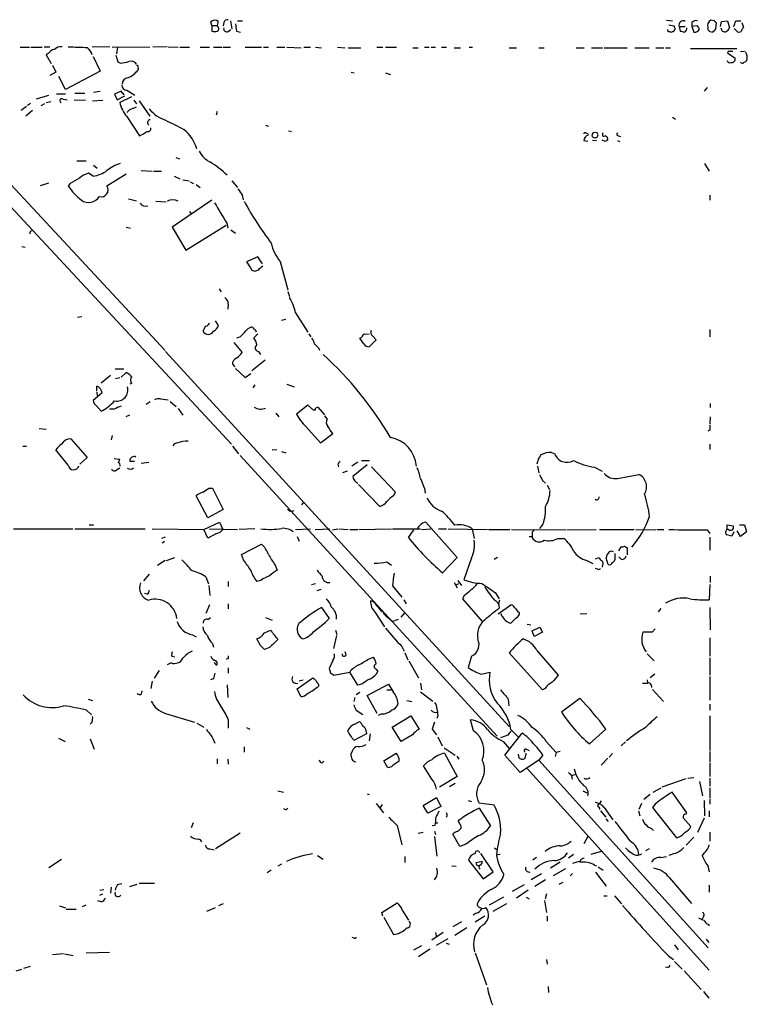
# Model space of a CAD drawing. Extents: x 8 to 1078, y 0 to 891.
# Drawn here: x 772 to 893, y 695 to 859 of the extents above; entities that cross this region are included whole.
import ezdxf

# ---------------------------------------------------------------- set-up
doc = ezdxf.new("R2010")
doc.units = 0
doc.header["$MEASUREMENT"] = 0
doc.layers.add('MAIN', color=5, linetype='CONTINUOUS')

msp = doc.modelspace()

# ---------------------------------------------------------------- linework, layer by layer
at = {"layer": 'MAIN'}
for p, q in [((804.2487, 857.9273), (804.0793, 858.52)), ((804.2487, 857.9273), (804.2487, 856.996)), ((804.2487, 857.9273), (805.0953, 857.9273)), ((805.2647, 858.6047), (805.0953, 857.9273)), ((805.2647, 857.6733), (805.0953, 857.9273)), ((806.196, 858.4353), (806.1113, 857.8427)), ((806.958, 856.9113), (807.3813, 857.25)), ((807.2967, 858.6893), (807.5507, 857.3347)), ((808.482, 858.6893), (809.3287, 858.6893)), ((879.6867, 858.774), (880.7027, 858.6893)), ((880.11, 858.012), (880.9567, 857.8427)), ((881.8033, 857.758), (881.9727, 856.996)), ((881.8033, 857.758), (882.8193, 857.758)), ((883.92, 858.4353), (883.92, 857.758)), ((884.8513, 857.8427), (883.92, 857.758)), ((883.92, 857.758), (884.2587, 856.8267)), ((886.5447, 857.5887), (886.5447, 857.25)), ((887.6453, 858.6893), (887.0527, 858.774)), ((887.8993, 857.3347), (887.984, 858.3507)), ((888.6613, 857.758), (888.8307, 858.6047)), ((888.8307, 858.6047), (889.8467, 858.6893)), ((889.8467, 858.6893), (890.1853, 857.504)), ((891.6247, 856.742), (890.9473, 857.4193)), ((891.2013, 858.6893), (892.048, 858.6893)), ((892.2173, 858.4353), (892.4713, 857.5887)), ((808.3127, 856.996), (808.99, 856.8267)), ((886.8833, 856.9113), (887.3913, 856.8267)), ((891.9633, 856.8267), (891.6247, 856.742)), ((772.414, 854.2867), (773.938, 854.2867)), ((774.192, 854.2867), (776.0547, 854.2867)), ((776.3933, 854.3713), (777.3247, 854.3713)), ((787.3153, 854.3713), (784.352, 854.2867)), ((787.654, 854.3713), (793.9193, 854.2867)), ((788.5853, 854.2867), (788.416, 853.186)), ((796.798, 854.3713), (794.4273, 854.2867)), ((796.9673, 854.3713), (798.6607, 854.2867)), ((798.9147, 854.2867), (800.5233, 854.2867)), ((802.3013, 854.2867), (803.8253, 854.2867)), ((804.5027, 854.2867), (805.8573, 854.2867)), ((806.0267, 854.2867), (807.2967, 854.2867)), ((809.752, 854.2867), (812.4613, 854.2867)), ((812.8, 854.2867), (813.6467, 854.2867)), ((815.0013, 854.2867), (816.356, 854.2867)), ((816.6947, 854.2867), (819.0653, 854.202)), ((819.4887, 854.2867), (820.5893, 854.2867)), ((821.436, 854.2867), (822.452, 854.202)), ((825.0767, 854.2867), (826.3467, 854.202)), ((826.8547, 854.202), (828.9713, 854.202)), ((831.596, 854.2867), (832.612, 854.2867)), ((833.0353, 854.2867), (834.898, 854.2867)), ((837.6073, 854.202), (838.454, 854.202)), ((839.5547, 854.2867), (840.3167, 854.2867)), ((840.6553, 854.2867), (841.3327, 854.2867)), ((842.3487, 854.2867), (843.1953, 854.2867)), ((844.4653, 854.202), (845.4813, 854.202)), ((846.9207, 854.2867), (847.5133, 854.2867)), ((853.6093, 854.202), (854.7947, 854.202)), ((858.52, 854.202), (859.3667, 854.202)), ((864.7007, 854.202), (866.0553, 854.202)), ((867.2407, 854.202), (869.1033, 854.202)), ((869.3573, 854.202), (873.1673, 854.202)), ((874.4373, 854.202), (876.808, 854.202)), ((877.9087, 854.202), (879.2633, 854.202)), ((879.5173, 854.202), (880.364, 854.202)), ((883.666, 854.1173), (891.3707, 854.1173)), ((777.0707, 853.2707), (776.732, 853.0167)), ((776.732, 853.0167), (777.5787, 851.5773)), ((784.5213, 852.7627), (785.7067, 850.3073)), ((788.67, 851.8313), (788.3313, 852.932)), ((889.9313, 853.6093), (889.8467, 853.3553)), ((889.8467, 853.3553), (891.1167, 852.5087)), ((892.6407, 853.6093), (891.9633, 853.5247)), ((748.8767, 851.408), (807.466, 788.3313)), ((752.602, 851.0693), (796.4593, 803.91)), ((777.748, 851.3233), (778.3407, 850.138)), ((789.0087, 851.662), (788.67, 851.8313)), ((791.972, 850.8153), (791.972, 850.5613)), ((778.3407, 850.138), (777.3247, 849.63)), ((779.9493, 847.2593), (778.8487, 849.4607)), ((785.7067, 850.3073), (779.9493, 847.2593)), ((827.3627, 850.138), (827.8707, 850.0533)), ((833.0353, 850.0533), (833.882, 849.7993)), ((886.46, 847.598), (885.952, 847.0053)), ((775.1233, 845.7353), (777.1553, 846.328)), ((778.4253, 846.582), (779.9493, 846.582)), ((781.4733, 846.6667), (783.1667, 846.6667)), ((784.606, 846.836), (785.7067, 847.0053)), ((789.178, 847.0053), (788.0773, 846.4973)), ((788.0773, 846.4973), (788.5007, 845.566)), ((788.5007, 845.566), (789.7707, 846.2433)), ((790.8713, 846.074), (788.924, 845.1427)), ((789.686, 846.4127), (789.178, 847.0053)), ((790.1093, 847.1747), (791.464, 846.328)), ((773.43, 844.4653), (772.5833, 843.788)), ((774.1073, 844.9733), (773.5993, 844.6347)), ((775.8853, 844.6347), (776.478, 844.9733)), ((776.732, 845.1427), (777.494, 845.312)), ((779.526, 845.6507), (780.2033, 845.566)), ((781.3887, 845.566), (783.2513, 845.4813)), ((784.4367, 845.3967), (786.13, 845.4813)), ((791.1253, 844.1267), (791.718, 844.3807)), ((791.2947, 845.4813), (791.718, 844.8887)), ((792.1413, 845.3967), (793.9193, 842.8567)), ((774.446, 843.788), (773.3453, 842.8567)), ((790.1093, 842.772), (792.226, 839.5547)), ((805.0953, 843.6187), (804.926, 843.026)), ((880.7027, 842.6873), (881.2107, 842.3487)), ((813.1387, 841.3327), (813.6467, 841.1633)), ((816.9487, 840.4013), (817.4567, 840.3167)), ((866.3093, 840.0627), (866.648, 839.978)), ((867.41, 839.978), (867.3253, 839.5547)), ((871.728, 839.5547), (872.0667, 839.47)), ((865.9707, 838.7927), (866.648, 838.708)), ((867.41, 838.8773), (868.0873, 838.7927)), ((869.5267, 838.6233), (869.0187, 838.8773)), ((871.5587, 838.7927), (871.982, 838.6233)), ((798.2373, 835.9987), (798.83, 835.7447)), ((781.812, 835.406), (783.336, 835.406)), ((784.606, 834.7287), (785.1987, 834.2207)), ((886.0367, 834.9827), (886.7987, 833.7127)), ((784.5213, 832.866), (783.7593, 833.374)), ((786.8073, 831.2573), (790.0247, 833.2893)), ((792.48, 833.7973), (794.3427, 833.7127)), ((794.512, 833.7127), (795.8667, 833.7127)), ((797.9833, 832.866), (798.9147, 832.4427)), ((775.8007, 831.342), (777.1553, 831.7653)), ((780.7113, 831.6807), (780.3727, 831.2573)), ((799.4227, 832.2733), (800.4387, 832.104)), ((800.608, 831.9347), (801.2007, 831.6807)), ((801.624, 831.5113), (802.3013, 831.0033)), ((807.5507, 832.104), (808.482, 831.0033)), ((809.244, 829.7333), (809.4133, 828.9713)), ((886.8833, 829.7333), (886.8833, 828.8867)), ((790.3633, 829.1407), (791.718, 828.802)), ((794.9353, 828.7173), (796.6287, 828.6327)), ((804.2487, 828.8867), (797.6447, 824.3993)), ((800.5233, 827.024), (800.7773, 826.6007)), ((799.9307, 820.5893), (806.6193, 824.738)), ((806.704, 825.0767), (806.8733, 824.23)), ((790.0247, 824.3993), (790.702, 824.23)), ((797.6447, 824.3993), (799.9307, 820.5893)), ((807.3813, 823.976), (808.1433, 823.3833)), ((772.668, 821.182), (773.2607, 821.0973)), ((811.8687, 819.4887), (810.006, 818.642)), ((812.6307, 818.3033), (811.8687, 819.4887)), ((815.594, 818.7267), (816.864, 813.9853)), ((812.1227, 817.5413), (812.7153, 817.9647)), ((805.434, 814.1547), (805.7727, 813.6467)), ((816.864, 813.7313), (817.118, 812.8847)), ((806.958, 811.6147), (806.8733, 810.768)), ((818.134, 810.1753), (820.166, 806.958)), ((782.6587, 809.498), (781.8967, 809.4133)), ((805.3493, 808.0587), (804.8413, 808.8207)), ((816.5253, 809.0747), (815.7633, 808.9053)), ((803.148, 807.974), (802.7247, 807.1273)), ((810.26, 807.5507), (810.6833, 807.8047)), ((811.8687, 806.704), (811.1913, 806.0267)), ((820.3353, 806.704), (820.674, 806.196)), ((829.6487, 806.6193), (830.326, 806.704)), ((886.8833, 807.3813), (886.8833, 806.196)), ((807.8893, 805.2647), (809.244, 803.5713)), ((828.802, 805.942), (829.1407, 806.1113)), ((829.4793, 805.0107), (828.802, 805.942)), ((831.5113, 805.688), (830.326, 804.5027)), ((830.9187, 806.3653), (831.5113, 805.688)), ((796.544, 803.7407), (853.6093, 741.426)), ((811.9533, 803.7407), (812.292, 803.2327)), ((821.944, 804.3333), (822.1133, 803.9947)), ((807.6353, 801.624), (808.0587, 801.2007)), ((813.054, 802.3013), (810.8527, 800.5233)), ((788.162, 800.862), (789.6013, 800.862)), ((789.178, 799.5073), (790.0247, 800.2693)), ((808.1433, 800.9467), (809.752, 799.4227)), ((809.752, 799.4227), (810.6833, 800.1)), ((787.4, 799.7613), (785.876, 798.4913)), ((788.2467, 799.2533), (788.924, 799.4227)), ((790.956, 798.4913), (790.6173, 798.322)), ((786.0453, 796.8827), (784.5213, 795.6127)), ((785.114, 797.1367), (785.114, 797.9833)), ((785.114, 796.9673), (785.1987, 796.3747)), ((811.3607, 798.2373), (811.022, 797.7293)), ((816.6947, 798.322), (817.88, 797.8987)), ((794.004, 795.3587), (793.3267, 794.9353)), ((795.6973, 795.8667), (796.9673, 795.6973)), ((797.306, 795.4433), (798.322, 794.5967)), ((886.968, 795.1047), (886.968, 794.4273)), ((785.0293, 794.766), (785.876, 793.8347)), ((787.9927, 794.1733), (787.2307, 794.1733)), ((798.6607, 794.258), (799.4227, 793.1573)), ((814.832, 793.496), (815.34, 792.9033)), ((820.166, 794.8507), (818.3033, 793.3267)), ((821.0973, 794.004), (820.166, 794.8507)), ((821.3513, 794.004), (821.0973, 794.004)), ((822.96, 793.242), (821.944, 794.4273)), ((790.5327, 793.1573), (789.94, 792.9033)), ((823.3833, 792.5647), (822.96, 793.0727)), ((886.968, 792.9033), (886.8833, 791.718)), ((775.5467, 790.956), (776.732, 790.8713)), ((819.8273, 791.2947), (822.2827, 788.5853)), ((886.8833, 790.702), (886.5447, 790.5327)), ((780.796, 789.2627), (783.5053, 786.13)), ((787.654, 789.7707), (787.4847, 789.0933)), ((822.2827, 788.5853), (824.3147, 790.1093)), ((772.8373, 787.9927), (773.43, 787.9927)), ((780.3727, 784.86), (778.3407, 787.4)), ((807.6353, 787.9927), (808.6513, 786.7227)), ((814.2393, 787.4), (815.0013, 787.4847)), ((815.7633, 787.146), (816.5253, 786.892)), ((860.6367, 786.9767), (861.1447, 786.7227)), ((886.8833, 788.3313), (886.8833, 787.4847)), ((783.5053, 786.13), (782.32, 785.0293)), ((787.9927, 785.9607), (788.924, 785.876)), ((790.6173, 785.5373), (791.3793, 785.5373)), ((792.48, 785.1987), (793.75, 785.368)), ((808.9053, 786.4687), (851.5773, 739.8173)), ((828.4633, 785.368), (827.4473, 784.6907)), ((829.056, 785.622), (830.4107, 785.622)), ((788.416, 784.098), (788.924, 784.4367)), ((825.1613, 785.0293), (825.246, 784.606)), ((826.6853, 783.844), (825.9233, 783.59)), ((829.9873, 784.9447), (827.6167, 782.9973)), ((834.7287, 780.3727), (830.7493, 784.606)), ((858.266, 784.6907), (858.52, 783.59)), ((867.7487, 784.5213), (869.0187, 783.844)), ((859.1127, 782.32), (859.6207, 781.8967)), ((871.5587, 782.6587), (875.1147, 783.336)), ((803.7407, 781.05), (804.3333, 781.05)), ((804.3333, 781.05), (806.1113, 777.494)), ((828.548, 781.6427), (832.104, 778.002)), ((834.39, 779.78), (834.7287, 780.3727)), ((839.5547, 780.9653), (839.6393, 780.2033)), ((859.8747, 781.558), (860.298, 780.796)), ((803.5713, 776.1393), (801.624, 779.78)), ((819.15, 778.256), (819.5733, 778.764)), ((806.1113, 777.494), (803.5713, 776.1393)), ((771.3133, 774.2767), (781.1347, 774.2767)), ((781.4733, 774.2767), (793.1573, 774.2767)), ((783.844, 774.954), (784.606, 774.954)), ((794.3427, 774.2767), (802.894, 774.192)), ((802.894, 774.192), (805.5187, 775.3773)), ((803.5713, 772.7527), (802.894, 774.192)), ((803.8253, 774.2767), (808.482, 774.192)), ((805.5187, 775.3773), (806.0267, 774.192)), ((811.3607, 774.2767), (808.736, 774.192)), ((818.134, 774.192), (820.5893, 774.2767)), ((821.3513, 774.192), (823.8067, 774.2767)), ((824.23, 774.1073), (825.1613, 774.2767)), ((825.3307, 774.2767), (826.8547, 774.192)), ((827.1087, 774.192), (828.4633, 774.192)), ((828.6327, 774.192), (834.0513, 774.2767)), ((834.2207, 774.2767), (838.8773, 774.2767)), ((836.8453, 772.8373), (837.7767, 774.1073)), ((839.0467, 774.192), (840.6553, 774.2767)), ((839.724, 775.3773), (844.9733, 769.5353)), ((841.8407, 774.2767), (843.1953, 774.2767)), ((843.4493, 774.2767), (849.9687, 774.192)), ((847.4287, 774.2767), (847.7673, 772.668)), ((850.138, 774.192), (853.694, 774.192)), ((853.948, 774.192), (863.0073, 774.1073)), ((859.1973, 775.0387), (858.6047, 774.3613)), ((863.1767, 774.1073), (868.0027, 774.192)), ((868.5953, 774.192), (874.3527, 774.192)), ((874.6067, 774.1073), (877.9087, 774.192)), ((878.078, 774.192), (879.2633, 774.192)), ((886.46, 774.1073), (886.8833, 773.5147)), ((889.762, 774.192), (889.762, 774.954)), ((889.762, 774.954), (890.778, 774.7847)), ((890.016, 774.192), (889.762, 774.192)), ((891.9633, 773.0067), (891.4553, 773.938)), ((891.794, 774.954), (892.6407, 774.954)), ((892.6407, 774.954), (892.9793, 773.7687)), ((796.4593, 772.922), (795.8667, 772.668)), ((805.0107, 773.5147), (803.5713, 772.7527)), ((818.388, 773.0067), (818.7267, 772.2447)), ((856.9113, 773.0067), (857.4193, 773.0067)), ((857.4193, 773.7687), (857.4193, 772.8373)), ((861.6527, 772.668), (862.6687, 772.668)), ((886.8833, 772.922), (886.8833, 770.7207)), ((890.8627, 773.7687), (890.524, 773.0913)), ((892.9793, 773.7687), (891.9633, 773.0067)), ((796.3747, 772.16), (795.9513, 771.906)), ((809.1593, 770.0433), (812.4613, 771.7367)), ((871.8127, 770.636), (872.1513, 771.3133)), ((872.744, 771.398), (873.1673, 771.144)), ((873.1673, 771.144), (873.1673, 769.9587)), ((796.4593, 769.0273), (795.1893, 768.1807)), ((796.7133, 769.0273), (798.068, 769.5353)), ((809.498, 769.112), (809.1593, 770.0433)), ((844.9733, 769.5353), (842.518, 766.9953)), ((847.344, 769.4507), (846.074, 765.81)), ((851.662, 769.5353), (851.0693, 769.1967)), ((866.4787, 769.0273), (867.4947, 768.5193)), ((867.918, 769.2813), (868.5107, 769.5353)), ((870.0347, 768.35), (869.696, 769.4507)), ((871.1353, 770.2127), (871.1353, 769.112)), ((872.236, 769.1967), (871.8127, 769.62)), ((814.7473, 768.2653), (815.086, 767.4187)), ((833.2893, 768.7733), (834.0513, 768.2653)), ((868.2567, 767.588), (867.918, 767.6727)), ((869.1033, 768.2653), (869.0187, 767.9267)), ((793.8347, 766.7413), (792.9033, 765.6407)), ((803.2327, 766.318), (803.656, 765.1327)), ((812.3767, 765.7253), (811.6993, 765.556)), ((845.058, 765.7253), (845.6507, 764.8787)), ((886.968, 766.4027), (886.968, 765.3867)), ((803.7407, 764.8787), (803.91, 763.1853)), ((806.958, 765.556), (806.958, 764.7093)), ((820.7587, 765.048), (821.436, 765.2173)), ((821.69, 764.032), (822.3673, 764.286)), ((834.2207, 764.794), (835.7447, 762.9313)), ((844.4653, 765.3867), (844.9733, 764.4553)), ((844.804, 764.9633), (845.2273, 765.2173)), ((886.8833, 765.048), (886.7987, 762.508)), ((793.496, 763.4393), (793.0727, 763.524)), ((836.0833, 762.508), (836.5067, 761.8307)), ((846.1587, 763.27), (845.82, 762.6773)), ((845.82, 762.6773), (849.122, 758.8673)), ((851.2387, 763.6933), (851.916, 762.6773)), ((852.0007, 762.4233), (851.8313, 761.8307)), ((803.8253, 761.6613), (803.2327, 760.222)), ((806.958, 761.8307), (806.958, 760.984)), ((822.452, 761.238), (823.722, 759.3753)), ((831.088, 762.1693), (830.58, 762.3387)), ((851.7467, 760.1373), (853.8633, 761.6613)), ((878.7553, 761.0687), (878.332, 760.476)), ((886.8833, 761.238), (886.968, 757.5127)), ((803.5713, 759.206), (803.9947, 759.5447)), ((813.1387, 759.5447), (814.2393, 759.1213)), ((831.342, 760.3913), (832.866, 758.0207)), ((835.152, 759.206), (834.644, 759.0367)), ((836.2527, 760.3913), (835.5753, 759.6293)), ((852.3393, 759.7987), (852.2547, 760.1373)), ((854.71, 759.46), (853.7787, 758.5287)), ((855.0487, 760.476), (855.3027, 760.3913)), ((865.378, 760.1373), (866.4787, 760.222)), ((834.2207, 758.952), (834.644, 759.0367)), ((856.5727, 758.444), (857.1653, 758.3593)), ((857.4193, 757.3433), (858.6893, 757.936)), ((858.6893, 757.936), (859.1127, 757.0893)), ((877.824, 757.682), (877.316, 757.0893)), ((801.0313, 756.666), (801.624, 756.3273)), ((812.292, 754.888), (811.6993, 755.9887)), ((812.9693, 757.0047), (813.9853, 757.428)), ((824.9073, 756.5813), (824.3993, 754.38)), ((824.738, 757.428), (824.992, 756.7507)), ((857.758, 756.412), (857.4193, 757.3433)), ((859.1127, 757.0893), (857.758, 756.412)), ((877.316, 757.0893), (875.792, 757.0893)), ((886.8833, 756.158), (886.8833, 753.11)), ((804.3333, 755.2267), (804.5027, 754.634)), ((813.816, 754.5493), (812.9693, 754.2107)), ((835.7447, 754.7187), (836.168, 753.9567)), ((797.56, 753.11), (798.068, 753.0253)), ((806.958, 752.6867), (806.6193, 752.602)), ((826.516, 753.364), (826.3467, 753.872)), ((830.326, 752.6867), (831.088, 752.9407)), ((836.2527, 753.7027), (836.7607, 752.5173)), ((847.344, 753.11), (846.7513, 751.2473)), ((859.1127, 747.522), (853.6093, 753.7027)), ((858.1813, 754.0413), (861.7373, 749.9773)), ((876.4693, 753.5333), (877.6547, 752.348)), ((886.8833, 752.856), (886.8833, 749.9773)), ((797.4753, 752.0093), (796.798, 751.6707)), ((804.8413, 751.84), (804.672, 752.094)), ((806.958, 751.1627), (806.958, 750.316)), ((824.3147, 752.4327), (823.722, 751.078)), ((831.5113, 750.9933), (831.7653, 750.57)), ((836.93, 752.348), (838.5387, 749.554)), ((794.6813, 749.4693), (795.528, 750.7393)), ((804.5027, 749.3847), (803.9947, 749.2153)), ((818.388, 747.6913), (821.0127, 749.554)), ((823.8913, 750.4007), (824.484, 749.9773)), ((824.484, 749.9773), (827.1087, 750.4853)), ((828.4633, 748.284), (827.1087, 750.4853)), ((848.9527, 750.1467), (850.392, 750.4853)), ((877.7393, 750.1467), (876.9773, 749.554)), ((886.8833, 749.7233), (886.8833, 745.8287)), ((794.3427, 748.9613), (794.0887, 747.776)), ((806.7887, 748.3687), (806.8733, 746.252)), ((818.9807, 746.4213), (818.388, 747.6913)), ((819.404, 749.1307), (818.7267, 748.9613)), ((821.944, 748.4533), (821.944, 748.1147)), ((829.1407, 748.4533), (828.4633, 748.284)), ((829.9873, 746.5907), (833.5433, 748.4533)), ((833.5433, 748.4533), (834.3053, 747.1833)), ((838.8773, 748.6227), (839.0467, 747.522)), ((859.536, 747.776), (859.1127, 747.522)), ((875.7073, 748.6227), (876.554, 748.6227)), ((876.4693, 749.2153), (876.554, 748.6227)), ((877.1467, 748.3687), (877.2313, 747.9453)), ((792.5647, 746.8447), (792.6493, 747.3527)), ((827.9553, 746.252), (827.786, 745.5747)), ((828.802, 747.0987), (828.2093, 746.6753)), ((831.6807, 743.6273), (829.9873, 746.5907)), ((833.2893, 747.522), (833.9667, 747.522)), ((838.8773, 747.1833), (840.9093, 745.6593)), ((862.2453, 743.8813), (865.2933, 746.1673)), ((877.4007, 747.6067), (879.1787, 745.5747)), ((783.6747, 745.998), (784.4367, 745.744)), ((836.5913, 745.744), (837.438, 745.5747)), ((853.44, 745.998), (853.5247, 744.8973)), ((886.8833, 745.1513), (886.8833, 744.1353)), ((783.4207, 744.1353), (784.2673, 743.3733)), ((796.544, 743.6273), (801.37, 742.188)), ((828.2093, 744.1353), (829.31, 743.458)), ((832.4427, 743.5427), (831.85, 743.2887)), ((834.136, 741.3413), (837.2687, 743.204)), ((837.2687, 743.204), (838.6233, 741.0027)), ((841.756, 743.204), (841.5867, 742.7807)), ((886.8833, 743.204), (886.8833, 737.4467)), ((784.352, 742.188), (784.0133, 741.8493)), ((801.7087, 742.0187), (802.894, 741.3413)), ((806.958, 742.6113), (806.958, 741.172)), ((810.006, 741.2567), (810.514, 741.0027)), ((827.9553, 741.8493), (828.7173, 742.2727)), ((835.66, 738.9707), (834.136, 741.3413)), ((841.1633, 742.188), (840.8247, 741.0027)), ((847.6827, 740.7487), (847.1747, 742.5267)), ((778.764, 739.4787), (779.8647, 738.9707)), ((829.9027, 740.2407), (827.786, 739.14)), ((829.818, 740.664), (829.9027, 740.2407)), ((830.4953, 740.2407), (830.326, 739.0553)), ((837.5227, 740.0713), (835.66, 738.9707)), ((840.8247, 741.0027), (841.502, 740.0713)), ((841.756, 739.7327), (842.4333, 738.2087)), ((853.3553, 739.9867), (852.17, 739.5633)), ((852.8473, 736.6847), (855.726, 740.3253)), ((853.8633, 740.918), (855.1333, 739.648)), ((869.6113, 741.0027), (866.902, 738.5473)), ((784.0133, 739.394), (784.6907, 737.7007)), ((809.5827, 738.0393), (809.5827, 737.1927)), ((842.772, 737.87), (844.6347, 736.6847)), ((852.5933, 738.9707), (853.6093, 737.7853)), ((859.7053, 738.9707), (861.3987, 737.108)), ((872.9133, 738.886), (872.1513, 738.2087)), ((827.532, 737.362), (827.278, 736.854)), ((832.7813, 735.7533), (834.8133, 737.0233)), ((842.8567, 737.0233), (844.9733, 733.1287)), ((844.8887, 736.5153), (845.2273, 736.0073)), ((855.3873, 733.806), (852.8473, 736.6847)), ((855.218, 736.2613), (855.1333, 736.854)), ((856.4033, 736.9387), (856.1493, 736.092)), ((856.4033, 737.7007), (856.9113, 737.4467)), ((859.1973, 736.6847), (858.52, 735.838)), ((861.3987, 737.108), (861.2293, 736.4307)), ((862.076, 737.2773), (861.3987, 737.108)), ((870.712, 736.9387), (870.204, 736.346)), ((886.8833, 737.2773), (886.8833, 735.4993)), ((805.0953, 736.092), (805.0953, 735.2453)), ((806.8733, 736.0073), (806.958, 735.1607)), ((822.5367, 735.4147), (822.7907, 735.6687)), ((833.4587, 734.568), (832.7813, 735.7533)), ((834.0513, 734.7373), (833.4587, 734.568)), ((840.74, 732.7053), (839.3853, 734.9067)), ((858.52, 735.838), (855.3873, 733.806)), ((858.52, 735.838), (886.6293, 704.6807)), ((869.95, 736.1767), (868.8493, 734.9913)), ((886.8833, 735.33), (886.8833, 733.1287)), ((844.9733, 733.1287), (842.01, 731.3507)), ((856.5727, 734.4833), (886.7987, 700.9553)), ((863.9387, 733.298), (864.5313, 733.4673)), ((863.9387, 733.298), (864.0233, 732.7053)), ((883.2427, 732.8747), (884.2587, 732.9593)), ((844.6347, 731.9433), (843.7033, 731.4353)), ((879.0093, 731.4353), (882.9887, 732.79)), ((885.19, 732.282), (885.698, 729.9113)), ((886.8833, 732.8747), (886.8833, 731.52)), ((815.1707, 730.758), (816.102, 730.504)), ((829.9873, 730.25), (830.326, 730.1653)), ((839.3007, 728.3027), (841.502, 729.6573)), ((841.502, 729.6573), (842.264, 728.1333)), ((865.8013, 730.758), (866.4787, 730.4193)), ((876.9773, 730.1653), (875.9613, 729.3187)), ((877.4853, 730.504), (878.84, 731.266)), ((883.0733, 727.1173), (880.618, 730.504)), ((886.8833, 731.266), (886.8833, 729.5727)), ((831.5113, 728.6413), (832.6967, 727.1173)), ((832.5273, 728.472), (832.1887, 727.964)), ((840.0627, 727.0327), (839.3007, 728.3027)), ((842.264, 728.1333), (840.0627, 727.0327)), ((846.7513, 729.1493), (847.344, 728.98)), ((851.0693, 728.3873), (848.614, 728.726)), ((868.8493, 729.0647), (868.5107, 728.5567)), ((868.5107, 728.0487), (868.5953, 727.6253)), ((875.538, 728.6413), (875.1147, 727.6253)), ((877.824, 728.5567), (877.4007, 727.964)), ((885.952, 729.1493), (886.0367, 726.6093)), ((886.8833, 729.4033), (886.8833, 728.5567)), ((816.61, 727.6253), (816.864, 727.8793)), ((843.28, 726.5247), (843.1107, 726.3553)), ((848.614, 727.8793), (850.4767, 724.916)), ((868.7647, 727.456), (869.6113, 726.3553)), ((869.3573, 727.964), (870.7967, 725.932)), ((875.03, 727.456), (875.284, 726.6093)), ((877.4007, 727.964), (881.38, 722.9687)), ((882.904, 726.8633), (883.0733, 727.1173)), ((886.7987, 727.456), (886.7987, 726.44)), ((801.116, 725.424), (800.7773, 724.5773)), ((834.9827, 725.0007), (835.7447, 721.7833)), ((841.248, 725.0007), (840.8247, 724.916)), ((841.3327, 725.424), (841.756, 725.424)), ((845.6507, 724.7467), (845.1427, 725.7627)), ((869.6113, 726.1013), (870.0347, 725.678)), ((883.7507, 724.8313), (882.4807, 726.2707)), ((883.5813, 724.4927), (883.7507, 724.8313)), ((885.952, 726.186), (884.8513, 723.8153)), ((808.9053, 723.7307), (804.8413, 721.106)), ((839.3007, 723.8153), (838.454, 723.646)), ((841.1633, 724.0693), (841.3327, 723.4767)), ((841.1633, 723.138), (841.5867, 719.9207)), ((845.3967, 721.5293), (844.2113, 723.5613)), ((866.648, 723.138), (865.9707, 721.9527)), ((877.2313, 724.4927), (877.57, 724.154)), ((886.8833, 723.9), (886.8833, 722.376)), ((846.4127, 721.868), (845.3967, 721.5293)), ((884.2587, 723.0533), (882.9887, 721.6987)), ((803.91, 721.106), (804.5873, 720.9367)), ((821.7747, 720.0053), (822.706, 719.4127)), ((836.2527, 719.836), (836.2527, 718.82)), ((850.9, 717.296), (848.868, 720.344)), ((851.154, 721.2753), (851.4927, 721.0213)), ((852.0853, 720.1747), (851.4927, 720.09)), ((864.2773, 720.1747), (863.4307, 719.582)), ((868.8493, 720.6827), (867.156, 720.1747)), ((876.808, 721.106), (876.2153, 720.7673)), ((878.7553, 719.6667), (879.6867, 719.836)), ((881.0413, 720.344), (880.11, 720.0053)), ((779.272, 719.328), (777.1553, 717.9733)), ((815.7633, 718.566), (815.1707, 718.2273)), ((844.042, 718.312), (844.804, 718.2273)), ((846.836, 719.2433), (849.2913, 716.1107)), ((848.106, 718.82), (849.122, 719.074)), ((848.1907, 718.3967), (848.106, 718.82)), ((858.0967, 719.6667), (857.504, 719.2433)), ((862.076, 718.9047), (860.4673, 717.8887)), ((865.378, 719.074), (864.108, 718.6507)), ((867.7487, 718.3967), (868.0873, 718.312)), ((886.5447, 718.312), (886.7987, 717.296)), ((814.07, 717.55), (813.3927, 717.1267)), ((849.2913, 716.1107), (850.9, 717.296)), ((858.9433, 716.9573), (857.25, 715.9413)), ((862.9227, 717.804), (860.8907, 716.6187)), ((864.108, 717.042), (863.6847, 716.6187)), ((867.918, 717.2113), (869.696, 714.9253)), ((868.3413, 718.1427), (869.188, 717.55)), ((788.5853, 715.1793), (789.2627, 715.3487)), ((790.6173, 714.8407), (791.8027, 715.264)), ((792.1413, 715.4333), (794.6813, 715.4333)), ((854.1173, 714.0787), (856.1493, 715.1793)), ((859.6207, 715.9413), (857.8427, 714.8407)), ((862.4993, 715.518), (861.822, 715.1793)), ((880.1947, 716.28), (883.8353, 712.0467)), ((886.7987, 715.0947), (886.7987, 713.9093)), ((785.622, 714.248), (786.2993, 714.3327)), ((785.622, 713.4013), (786.13, 713.6553)), ((787.4847, 714.756), (787.4, 713.74)), ((856.742, 714.248), (854.7947, 712.8933)), ((859.79, 713.6553), (859.536, 712.8087)), ((869.2727, 713.3167), (869.8653, 713.3167)), ((871.0507, 713.3167), (872.236, 711.962)), ((782.7433, 711.5387), (783.336, 711.7927)), ((785.876, 712.3007), (785.2833, 712.47)), ((806.1113, 711.962), (805.3493, 711.6233)), ((832.4427, 710.5227), (834.9827, 712.1313)), ((850.3073, 711.7927), (852.678, 713.1473)), ((850.9, 710.7767), (853.186, 712.0467)), ((856.4033, 713.0627), (856.9113, 712.8087)), ((859.4513, 712.5547), (859.79, 710.5227)), ((778.9333, 711.6233), (779.9493, 711.2847)), ((780.034, 711.1153), (781.7273, 711.1153)), ((803.402, 710.7767), (804.8413, 711.3693)), ((832.612, 709.93), (832.4427, 710.5227)), ((835.8293, 710.946), (836.8453, 709.2527)), ((848.106, 710.438), (847.598, 710.0993)), ((832.7813, 709.7607), (834.39, 706.882)), ((845.6507, 708.9987), (844.2113, 708.152)), ((849.5453, 709.93), (847.9367, 708.914)), ((859.8747, 709.93), (859.8747, 709.0833)), ((885.8673, 709.8453), (885.6133, 709.422)), ((886.6293, 708.5753), (886.7987, 708.3213)), ((842.6027, 707.2207), (840.74, 705.9507)), ((841.3327, 707.2207), (841.502, 706.4587)), ((844.55, 706.7973), (846.582, 708.0673)), ((827.8707, 706.2893), (827.532, 706.374)), ((841.502, 705.104), (843.4493, 706.2047)), ((843.1107, 705.4427), (843.6187, 705.2733)), ((881.0413, 705.1887), (881.634, 704.342)), ((886.2907, 706.12), (886.714, 705.5273)), ((777.748, 703.58), (779.6107, 703.7493)), ((779.78, 703.6647), (781.2193, 703.4107)), ((783.336, 703.834), (787.2307, 703.9187)), ((839.0467, 705.0193), (837.692, 704.2573)), ((840.4013, 704.4267), (838.5387, 703.1567)), ((847.9367, 703.834), (849.7993, 698.5)), ((859.79, 702.7333), (859.8747, 701.9713)), ((880.0253, 703.326), (880.872, 702.7333)), ((881.0413, 702.3947), (882.3113, 701.1247)), ((771.7367, 700.8707), (772.668, 701.1247)), ((773.0067, 701.294), (774.1073, 701.6327)), ((879.9407, 701.4633), (879.5173, 701.3787)), ((882.65, 700.8707), (885.444, 697.738)), ((860.044, 698.246), (860.1287, 697.23)), ((885.8673, 697.3993), (886.714, 696.2987))]:
    msp.add_line(p, q, dxfattribs=at)
for centre, radius, start, end in [((804.7167, 857.9374), 0.8635, 50.606481, 137.571885), ((804.9541, 857.3911), 0.4196, 289.665766, 42.257158), ((806.7252, 857.3982), 0.5397, 168.694232, 295.553719), ((806.7987, 858.248), 0.6311, 75.380272, 162.736416), ((1104.5773, 899.942), 299.3611, 188.018881, 188.248045), ((880.1524, 857.2077), 0.2994, 171.878017, 278.121983), ((880.7026, 857.3347), 0.4234, 270.013532, 0), ((1008.0487, 899.9161), 133.8751, 198.31696, 198.54613), ((882.4524, 858.012), 0.697, 58.241186, 201.370955), ((882.4265, 857.4373), 0.6502, 290.104314, 5.887705), ((884.5973, 857.7863), 0.938, 74.289525, 136.222366), ((884.4281, 857.6238), 0.8149, 258.001983, 339.220945), ((758.0091, 772.906), 152.6538, 33.578089, 33.807251), ((887.5396, 857.8638), 1.0322, 118.143992, 195.456665), ((971.4014, 941.743), 119.7486, 224.87695, 225.1061), ((760.6453, 984.0806), 179.6054, 314.885431, 315.114614), ((803.1522, 773.8325), 119.7487, 44.893901, 45.12305), ((889.381, 857.51), 0.635, 180.541361, 289.473567), ((888.8728, 858.2237), 1.4969, 298.746399, 331.262154), ((637.032, 942.8312), 267.7347, 341.453864, 341.683047), ((1082.7056, 730.2155), 228.9389, 146.195334, 146.424531), ((804.672, 858.0114), 1.1001, 247.369719, 292.630281), ((880.4487, 857.2503), 0.4236, 233.157154, 306.842846), ((924.6437, 1026.2655), 174.5651, 255.851155, 256.080298), ((779.1308, 852.9324), 1.4565, 81.077682, 135.792749), ((780.9223, 814.0155), 40.275, 86.202107, 90.781894), ((782.0795, 852.3934), 2.3564, 15.337861, 50.132165), ((778.4249, 852.3401), 1.6431, 101.878242, 145.50333), ((890.3123, 663.1095), 190.5002, 89.885408, 90.114592), ((890.4394, 852.424), 0.6826, 262.87186, 7.12814), ((891.2672, 852.5104), 1.8464, 346.689295, 33.32256), ((788.387, 859.39), 7.753, 274.59941, 285.416511), ((790.8289, 850.9421), 1.0458, 31.769019, 111.360861), ((791.6474, 850.9705), 0.3598, 334.446281, 78.683821), ((890.2277, 852.2124), 0.4827, 195.265529, 285.254078), ((892.2981, 852.0584), 0.4046, 214.14965, 309.604292), ((977.4599, 724.9161), 152.6259, 123.57026, 123.799443), ((790.3602, 848.1971), 1.0129, 94.615196, 180.362018), ((788.531, 853.127), 4.2922, 294.027682, 323.290821), ((790.1305, 848.0425), 0.8681, 181.399434, 268.600566), ((779.3204, 845.4209), 0.3084, 48.181288, 244.432019), ((794.5966, 846.4972), 5.8321, 193.429588, 219.698275), ((791.4644, 842.5175), 1.6446, 101.899604, 145.486632), ((798.3712, 847.7387), 5.852, 219.175879, 251.805931), ((793.6231, 840.7823), 0.4826, 254.731346, 15.257201), ((794.0703, 841.7456), 0.5226, 97.288194, 232.1981), ((1179.0777, 1603.4366), 851.9652, 243.3203574, 243.5495344), ((602.361, 1157.4356), 370.2661, 300.849173, 301.078356), ((795.1543, 835.4307), 6.8549, 17.027327, 49.655907), ((866.1823, 839.8934), 0.2116, 53.124688, 180.027077), ((867.0654, 838.6744), 1.1011, 107.587464, 173.832202), ((867.8295, 839.8743), 0.597, 212.369607, 305.007745), ((909.8993, 755.3977), 94.6529, 116.443665, 116.672875), ((867.9296, 839.7278), 0.4196, 305.288464, 91.583937), ((869.3573, 839.8087), 0.3053, 123.684862, 303.700477), ((869.492, 839.0621), 0.4938, 338.026247, 85.970595), ((871.734, 839.8389), 0.2843, 128.071195, 268.790557), ((869.9923, 838.3271), 0.5518, 94.396316, 147.536771), ((806.069, 839.1737), 4.4901, 208.739795, 241.260205), ((791.1077, 828.4478), 6.8637, 107.80694, 128.795391), ((794.5112, 819.9632), 17.9337, 46.795386, 58.393251), ((784.5701, 830.1197), 3.3538, 103.990251, 134.120529), ((783.539, 838.5486), 5.7669, 279.807289, 304.523106), ((789.4435, 837.473), 10.9961, 214.420609, 231.33832), ((993.1443, 451.0661), 435.8844, 118.938103, 119.167263), ((785.846, 830.6014), 1.1638, 254.617934, 34.305922), ((783.7735, 830.594), 2.0865, 234.909223, 327.707615), ((1062.9282, 999.5814), 305.2934, 213.574164, 213.803327), ((793.242, 829.0559), 1.1515, 216.022983, 287.10529), ((797.7293, 826.7704), 2.1582, 64.433475, 115.56413), ((1652.352, 1334.7783), 987.3785, 210.8496597, 211.0788387), ((860.9301, 856.9838), 58.6136, 208.832575, 216.919966), ((774.3826, 823.4257), 0.3817, 93.199819, 199.436704), ((820.434, 823.0517), 6.4909, 191.346287, 221.783816), ((1149.1108, 1029.6436), 399.3917, 211.891164, 212.120343), ((811.3731, 817.9871), 0.8721, 233.363994, 329.259323), ((805.7447, 811.6712), 1.2146, 357.333821, 59.273279), ((809.7961, 808.3133), 8.5433, 12.588602, 31.014709), ((803.0695, 808.7841), 0.8139, 275.534773, 338.212969), ((803.6137, 807.5648), 0.9908, 206.202997, 333.797003), ((803.5293, 808.8626), 1.9897, 299.289831, 336.168794), ((808.0591, 807.6346), 1.6431, 281.878242, 325.50333), ((598.1617, 1018.8022), 299.3541, 314.885422, 315.114605), ((810.751, 807.3559), 0.4539, 14.039305, 98.578205), ((810.9586, 806.8416), 0.6664, 10.06028, 69.560694), ((829.7332, 806.0268), 0.5985, 98.116564, 171.883436), ((831.215, 806.9156), 0.625, 151.692415, 241.700486), ((809.034, 804.4006), 2.7015, 9.388752, 37.007755), ((818.9592, 804.5235), 2.3584, 11.922191, 36.975336), ((990.9427, 973.9843), 239.4619, 224.881162, 225.110362), ((830.4104, 805.603), 1.1035, 212.461635, 265.613639), ((806.2395, 805.6445), 3.6504, 304.606903, 325.393097), ((812.0185, 804.3354), 0.5982, 122.250071, 263.743359), ((808.7204, 801.6344), 1.0851, 112.06909, 180.549127), ((783.2427, 759.8491), 58.6472, 30.292984, 47.709205), ((788.5856, 797.5604), 3.0674, 39.397568, 62.020577), ((791.323, 798.9993), 0.6267, 125.845888, 234.154112), ((784.5407, 796.5539), 1.5401, 12.327049, 68.145396), ((788.4398, 797.3346), 1.8426, 258.654088, 17.826289), ((785.6223, 795.6975), 1.1043, 184.404277, 237.518859), ((782.0647, 801.0669), 8.175, 297.7888, 317.34825), ((795.4011, 794.5115), 1.3872, 77.671, 121.258436), ((915.5943, 498.0814), 322.4168, 113.084589, 113.313756), ((812.3532, 796.0316), 1.8627, 234.668288, 294.942932), ((821.7747, 794.0378), 0.4247, 66.507351, 184.56424), ((824.4595, 796.3564), 6.8613, 206.203552, 227.5369), ((824.2615, 791.9854), 1.052, 146.58937, 221.037856), ((527.5532, 579.0354), 364.1697, 35.422633, 35.651825), ((1098.5331, 791.1253), 211.6502, 179.885381, 180.114592), ((780.8687, 787.4312), 1.8329, 92.273119, 150.588949), ((798.6604, 787.485), 1.1035, 94.386361, 147.538365), ((800.1497, 783.8655), 4.9752, 88.622531, 108.439683), ((833.0194, 784.3095), 5.1946, 4.208366, 80.441392), ((781.3452, 785.3268), 3.6504, 124.606903, 145.393097), ((860.3555, 784.2127), 2.7783, 84.190908, 122.598677), ((787.9665, 785.9356), 0.9594, 317.162672, 356.438195), ((788.543, 784.8176), 0.4827, 344.757375, 74.745922), ((791.3173, 785.588), 0.7019, 63.241457, 184.142618), ((952.3421, 700.6007), 152.6537, 146.192759, 146.421922), ((861.3041, 784.5538), 3.1588, 140.728588, 171.342235), ((863.1809, 787.5097), 2.183, 201.13173, 300.148561), ((869.1258, 794.8888), 10.4586, 242.380901, 262.433775), ((781.2707, 785.0064), 0.9098, 189.259411, 345.285605), ((788.035, 784.3943), 0.4827, 195.254078, 322.12814), ((790.6516, 784.9991), 0.7925, 234.733769, 314.795519), ((830.8262, 780.9631), 8.2277, 11.892962, 24.97251), ((828.9571, 783.1524), 1.3493, 186.60044, 248.532926), ((1262.5656, 951.1618), 455.9661, 201.68798, 201.917163), ((1112.8585, 909.8278), 283.9809, 206.450442, 206.679625), ((871.1478, 784.8757), 2.2547, 217.429461, 280.500083), ((874.065, 781.2576), 2.3284, 328.297708, 63.203852), ((803.7736, 777.1065), 3.4305, 107.803783, 128.800661), ((633.8923, 1034.7343), 305.2936, 303.574201, 303.803363), ((854.4011, 780.9403), 5.9898, 330.62328, 356.998876), ((831.4267, 780.2031), 2.3029, 287.103644, 323.977017), ((836.6331, 776.0127), 4.3845, 120.770125, 139.697495), ((843.5211, 780.8798), 3.824, 202.097172, 252.145959), ((868.0964, 779.5199), 0.4241, 231.654583, 12.361769), ((858.969, 774.1938), 18.048, 6.729477, 18.880285), ((817.4526, 777.9846), 0.7862, 211.083742, 302.930076), ((835.4809, 768.6556), 10.9936, 34.417019, 51.339052), ((851.8048, 777.6068), 7.8259, 340.84315, 2.894615), ((861.333, 781.9811), 16.5614, 319.515407, 339.970311), ((804.6721, 775.1233), 1.6439, 281.886863, 325.491118), ((813.8287, 785.9581), 11.7713, 262.914468, 279.877629), ((816.0468, 771.5188), 2.8494, 52.14759, 94.000663), ((839.4702, 773.9377), 1.1519, 126.026276, 162.884837), ((839.8169, 774.0993), 1.2814, 94.157615, 143.063924), ((845.3225, 771.3338), 3.6189, 54.409133, 102.325312), ((942.2511, 689.2506), 119.7487, 134.876984, 135.106133), ((884.8537, 891.7541), 117.6578, 267.689335, 270.782244), ((890.1137, 773.6905), 0.6125, 125.04183, 224.563444), ((890.3664, 774.5277), 0.4852, 223.7726, 31.980351), ((870.9013, 800.2312), 43.7063, 218.812437, 229.502831), ((842.8153, 771.6095), 5.0169, 334.513185, 9.227632), ((858.5483, 773.3403), 1.236, 204.014264, 311.461082), ((860.1821, 775.4895), 3.1818, 255.150941, 297.529072), ((859.5923, 768.6605), 5.0522, 21.978309, 52.48797), ((847.7458, 561.477), 215.8949, 78.571573, 78.800729), ((809.3912, 768.326), 4.5889, 21.976458, 48.008426), ((867.4739, 772.8168), 3.918, 215.326031, 255.285243), ((870.5426, 769.8738), 0.6828, 60.262404, 119.730309), ((872.3205, 772.2455), 0.9474, 259.712463, 296.551529), ((791.1671, 760.179), 12.0493, 36.427952, 47.848435), ((386.7606, 471.9368), 516.7398, 34.877204, 35.106385), ((822.1466, 774.0752), 9.4077, 205.377172, 218.138858), ((869.6108, 769.8736), 1.1509, 197.093579, 233.981411), ((868.7928, 768.5476), 0.4196, 317.723556, 70.334234), ((871.0793, 769.3941), 1.3845, 129.216318, 177.656956), ((870.4159, 769.4081), 0.778, 292.371723, 337.628278), ((872.2712, 769.9376), 0.7418, 267.279935, 348.467387), ((799.1263, 760.01), 7.5269, 56.936562, 76.667555), ((815.439, 768.8042), 4.9534, 196.242669, 220.976678), ((817.5327, 762.7509), 5.2702, 117.66198, 134.848556), ((1076.1008, 978.5752), 330.6235, 219.692078, 219.921272), ((831.5534, 777.1596), 8.5641, 267.452181, 281.694633), ((868.426, 767.9269), 0.3788, 243.45524, 333.401126), ((870.2146, 768.8368), 0.519, 249.717891, 343.41919), ((815.7909, 761.0166), 5.8163, 109.849372, 125.945242), ((823.5828, 766.4086), 1.0461, 180.323145, 282.358315), ((846.2932, 764.4189), 12.0783, 168.094191, 178.220357), ((849.2282, 773.8758), 8.6606, 248.641592, 268.736965), ((794.3356, 764.457), 2.1163, 156.466891, 253.936347), ((793.1574, 764.032), 0.6826, 299.738635, 7.12814), ((843.9141, 767.0386), 4.3864, 300.778273, 319.696373), ((846.2853, 766.1913), 2.2156, 296.079309, 333.920691), ((1231.1539, 1314.8281), 669.3916, 235.1910638, 235.4202371), ((869.346, 777.4058), 23.5674, 212.841728, 219.474061), ((794.8084, 758.9591), 3.6223, 6.597839, 106.989227), ((821.3711, 760.5835), 2.7893, 15.367537, 48.646733), ((850.663, 761.1787), 1.3379, 358.912209, 68.470555), ((882.491, 757.2739), 5.5123, 78.592017, 122.647293), ((885.9523, 777.0787), 14.5953, 260.650876, 273.324529), ((835.4791, 738.8849), 25.8721, 120.233084, 130.60055), ((822.5898, 759.5175), 2.3286, 354.4106, 50.826413), ((832.9359, 762.1378), 2.3645, 175.125879, 227.615633), ((619.7888, 592.4308), 271.0323, 38.546022, 38.775218), ((833.839, 762.6344), 2.4537, 212.315026, 237.684974), ((1358.7303, 125.1378), 813.1978, 128.5452168, 128.7743998), ((853.7847, 760.8509), 0.8142, 21.801409, 84.460259), ((1024.1356, 887.8265), 211.6803, 216.756654, 216.985815), ((803.3385, 758.7191), 0.5397, 64.446281, 191.305768), ((801.4111, 783.312), 32.7222, 306.985742, 312.986639), ((834.6877, 761.705), 2.4565, 212.329512, 237.670488), ((1003.1198, 970.9623), 271.0632, 231.228053, 231.457239), ((851.7282, 756.5649), 3.4171, 131.57269, 189.707653), ((851.1113, 758.232), 1.9906, 23.844128, 51.910186), ((854.3508, 760.3428), 0.9531, 292.140777, 2.91674), ((801.54, 759.8191), 3.1938, 197.338293, 260.835254), ((804.7292, 758.1605), 2.0094, 183.989524, 231.804658), ((820.1418, 757.5683), 1.7809, 147.36645, 242.493942), ((1596.3645, 1433.57), 1019.5006, 221.5196428, 221.7488333), ((726.3531, 547.104), 246.8556, 58.922643, 59.151822), ((806.1771, 757.3209), 2.7902, 195.371103, 228.638287), ((810.8113, 758.4005), 2.5701, 290.213189, 327.105107), ((1153.1681, 416.5519), 478.9594, 134.885409, 135.114591), ((1195.5777, 1053.0157), 482.685, 217.761948, 217.991131), ((818.3337, 759.3933), 3.5444, 286.145238, 321.233907), ((846.4493, 755.0444), 2.1313, 294.821517, 26.299355), ((870.1738, 739.4242), 21.8691, 130.761142, 139.238858), ((854.7739, 752.3568), 3.8011, 26.30619, 72.841195), ((878.9523, 755.9396), 3.3629, 160.008888, 217.938191), ((643.2807, 585.1994), 239.4975, 44.885425, 45.114575), ((798.0135, 753.5032), 1.5879, 250.187679, 332.553868), ((799.5061, 753.2794), 1.9535, 162.340474, 184.974823), ((802.5552, 750.3164), 3.9798, 113.838679, 141.914657), ((805.1802, 753.4489), 1.1519, 197.110409, 252.889591), ((933.9579, 752.9407), 127.0002, 179.885409, 180.114592), ((823.3411, 753.237), 1.2629, 320.439572, 13.569674), ((826.1773, 753.4486), 0.349, 165.955794, 345.975698), ((575.4683, 1175.522), 493.7025, 300.849675, 301.078848), ((828.3641, 751.2614), 3.1999, 10.417271, 31.654071), ((804.9683, 751.7977), 0.1339, 161.578587, 341.537987), ((804.6721, 751.9247), 0.4559, 338.184586, 68.212594), ((993.1021, 793.057), 174.5046, 193.919653, 194.148876), ((830.2412, 748.0304), 3.9798, 113.838679, 141.914657), ((831.6067, 751.4166), 0.434, 102.697771, 257.299327), ((851.7455, 758.4846), 8.7932, 235.391841, 251.4816), ((802.4998, 750.4312), 2.2598, 332.413275, 357.077961), ((818.2617, 749.3363), 0.7442, 148.667876, 286.472098), ((948.2666, 876.2999), 179.6053, 224.885409, 225.114592), ((833.25, 743.681), 6.2977, 115.085102, 130.730862), ((829.1403, 752.0097), 2.9939, 298.742881, 331.257119), ((856.6635, 749.2063), 6.4006, 168.473255, 217.378001), ((1157.5643, 495.376), 390.3017, 139.283313, 139.512488), ((813.6028, 759.1655), 13.8454, 297.899143, 307.045691), ((822.6206, 749.384), 1.1507, 197.082228, 233.98361), ((861.7503, 746.3921), 2.6112, 113.208098, 147.995315), ((876.7657, 748.2981), 0.3875, 10.497939, 123.11188), ((777.6635, 751.0422), 6.4461, 222.644931, 287.582402), ((792.2423, 747.4145), 0.6547, 227.822852, 299.501727), ((809.1376, 747.7787), 4.4947, 186.52418, 219.87151), ((819.0118, 747.8001), 1.3792, 268.707864, 320.847097), ((831.905, 744.9819), 3.2569, 4.474668, 42.525036), ((1233.7801, 1064.2391), 495.9193, 219.690959, 219.920157), ((834.0511, 715.659), 43.6673, 35.477414, 44.319076), ((774.0969, 707.4225), 37.8783, 75.750093, 81.629924), ((797.4559, 747.0901), 3.5809, 203.551135, 255.246583), ((793.3677, 736.5569), 14.8779, 24.012695, 34.096587), ((830.0928, 745.5532), 2.3575, 191.90906, 216.972457), ((833.4727, 745.8146), 1.7762, 289.011305, 340.988695), ((840.2104, 744.495), 1.3803, 355.608298, 41.260899), ((1138.0171, 786.1246), 299.354, 188.014163, 188.24333), ((846.061, 739.6616), 7.9028, 9.147778, 45.732089), ((782.0629, 742.8657), 2.3873, 343.508337, 6.097947), ((832.5026, 745.8595), 2.3176, 268.518969, 311.930616), ((841.387, 744.6371), 0.8872, 214.442337, 288.69023), ((851.9778, 737.3073), 6.7237, 35.971864, 62.823663), ((882.1209, 756.5334), 23.5609, 212.47938, 229.763842), ((886.9791, 731.4228), 14.5796, 127.207789, 137.58491), ((828.6746, 739.9447), 2.0359, 110.689776, 159.310224), ((827.4893, 740.706), 1.9906, 23.844128, 51.910186), ((828.717, 740.5792), 1.1042, 4.404277, 57.518859), ((846.8742, 738.7741), 3.7646, 34.714597, 85.421649), ((853.4823, 735.0337), 7.3638, 32.319617, 57.680383), ((886.4025, 723.4307), 20.5316, 119.747097, 130.447228), ((806.0279, 742.4429), 3.0695, 207.982668, 230.592127), ((799.5961, 737.0822), 5.3883, 16.715744, 33.692722), ((446.278, 485.902), 457.9059, 33.575476, 33.804659), ((840.8701, 737.2318), 4.3895, 120.787582, 139.693048), ((845.213, 737.3586), 4.1943, 338.743978, 53.926528), ((855.7036, 745.9052), 7.6001, 221.010967, 245.84255), ((1022.9422, 613.3195), 211.6703, 143.014179, 143.243351), ((852.244, 734.6237), 6.6808, 36.868354, 58.587347), ((828.5819, 737.0289), 1.1015, 96.181077, 162.397417), ((828.5817, 740.5289), 2.4078, 267.181443, 300.893973), ((848.0929, 729.1498), 13.4195, 34.158887, 44.958941), ((1039.0567, 778.7595), 215.8849, 191.192759, 191.421922), ((833.6076, 735.7986), 1.7186, 355.665218, 45.447909), ((843.9284, 732.3765), 4.7688, 102.987142, 131.958814), ((855.795, 736.7894), 0.7822, 222.46635, 296.931928), ((856.3328, 737.442), 0.2682, 74.756126, 248.381098), ((822.6212, 736.0072), 0.5985, 188.116564, 261.883436), ((828.2804, 736.5868), 1.0148, 214.822273, 261.174426), ((837.768, 731.0009), 5.2702, 117.66198, 134.848556), ((841.8415, 733.0429), 3.0833, 110.931445, 142.808249), ((845.7318, 734.2453), 3.7457, 326.854677, 25.163917), ((990.6846, 860.5519), 179.6053, 224.885409, 225.114592), ((869.7063, 735.6157), 5.4811, 192.828591, 227.036069), ((866.4283, 733.522), 0.7927, 234.742115, 314.780242), ((838.5813, 730.7158), 2.9357, 5.790798, 42.66427), ((851.1619, 730.2845), 2.9868, 140.176499, 211.4533), ((865.2508, 730.3346), 1.4599, 343.14513, 60.455186), ((893.2699, 709.3728), 24.6292, 120.910256, 128.839249), ((843.786, 724.1981), 8.4022, 356.23242, 29.906602), ((867.6658, 726.7144), 2.103, 36.455231, 85.431619), ((868.5107, 728.3027), 0.254, 90, 270), ((858.706, 854.7099), 133.8752, 251.443679, 251.672862), ((1095.6911, 599.8534), 284.0033, 153.320366, 153.549531), ((842.3501, 726.6941), 0.9452, 349.675635, 26.597581), ((856.4535, 711.1175), 18.5045, 115.065509, 127.679674), ((882.8702, 726.44), 0.4247, 85.434686, 203.492649), ((1172.9426, 1064.3401), 478.9239, 224.887506, 225.116698), ((1179.9854, 683.3527), 341.2881, 172.761442, 172.990623), ((844.2327, 725.3252), 1.5315, 298.919791, 337.806065), ((846.7194, 727.4813), 4.5495, 293.442174, 325.676657), ((1697.8804, 1359.0078), 1041.4481, 217.4539952, 217.6831849), ((878.1204, 726.9058), 2.5717, 200.22618, 249.77382), ((801.9683, 724.5702), 1.8555, 226.570102, 269.827079), ((845.3785, 722.3581), 1.6763, 103.988163, 134.129898), ((855.2805, 711.1031), 13.9471, 118.950781, 129.480668), ((868.0015, 718.7881), 16.5601, 162.941354, 175.490931), ((881.0033, 725.0037), 2.0696, 280.487343, 319.00263), ((671.4085, 978.057), 330.6239, 309.692096, 309.92129), ((801.9509, 722.0718), 0.643, 19.959507, 88.948492), ((803.8748, 721.8469), 0.7418, 191.525044, 272.720065), ((862.1201, 717.5644), 4.0498, 90.623924, 129.648159), ((861.8983, 724.484), 2.8755, 273.543024, 312.853664), ((872.4136, 719.9798), 2.7081, 4.12707, 62.23131), ((883.9478, 722.5175), 2.9439, 304.453894, 345.558277), ((822.7432, 706.1121), 14.2632, 97.311562, 115.467697), ((848.3525, 718.8275), 1.5725, 105.332775, 164.667225), ((848.3177, 720.3863), 0.3834, 6.350095, 186.33524), ((859.322, 721.1474), 7.9004, 187.691642, 212.756927), ((860.9333, 721.9098), 2.7592, 274.394087, 327.535019), ((875.2849, 723.2239), 3.0695, 219.407873, 242.017332), ((874.8992, 721.5448), 1.4751, 224.368289, 299.371507), ((880.1099, 723.3922), 3.1873, 286.990919, 320.387306), ((890.798, 721.673), 5.421, 196.978553, 218.316142), ((806.01, 633.662), 94.6529, 63.306822, 63.536005), ((848.8257, 718.1003), 0.2994, 98.140927, 261.856362), ((848.4447, 718.9894), 0.6826, 299.738635, 7.11981), ((861.2342, 714.4463), 4.7132, 91.088056, 136.018656), ((866.0404, 715.8204), 3.0912, 56.45233, 103.985895), ((866.1338, 718.7719), 0.8139, 95.534773, 158.212969), ((878.5297, 718.2129), 1.4712, 81.179222, 151.95088), ((839.6566, 717.2886), 2.0212, 318.19673, 17.271333), ((849.2021, 717.6294), 3.5573, 295.449219, 347.718393), ((856.878, 717.8553), 0.5949, 160.078607, 289.921393), ((877.0271, 714.0574), 3.8696, 35.056067, 81.934811), ((790.4676, 713.7619), 2.3563, 143.019707, 168.094435), ((788.6539, 713.7034), 0.5333, 157.28674, 325.49037), ((853.1838, 709.3982), 5.5865, 116.047209, 149.708865), ((785.5796, 713.2744), 1.0178, 286.930557, 343.069443), ((833.6289, 710.2694), 2.3021, 17.092116, 53.978848), ((848.8469, 711.9197), 0.57, 148.677654, 254.930019), ((1046.4029, 862.233), 230.0716, 220.863022, 223.684356), ((847.9874, 711.5331), 1.1015, 276.181077, 342.397417), ((849.2067, 712.0258), 0.8301, 232.267279, 307.732721), ((848.2951, 710.1357), 1.8807, 298.993648, 40.989896), ((885.5076, 710.1152), 0.4498, 323.117362, 64.956172), ((836.5882, 708.5861), 0.6034, 270.294358, 55.493433), ((851.7643, 705.2704), 4.1124, 128.457015, 197.945893), ((886.4381, 711.5583), 2.3563, 233.019707, 258.094435), ((886.9257, 709.5489), 1.0178, 196.919786, 253.067804), ((833.8886, 710.6364), 3.7877, 277.606839, 315.524124), ((827.9977, 706.4586), 0.2116, 233.124688, 0.027077), ((879.983, 701.7596), 0.2993, 261.875312, 8.143638), ((860.5963, 699.6383), 10.7417, 188.359119, 204.416718)]:
    msp.add_arc(centre, radius, start, end, dxfattribs=at)

doc.saveas('drawing.dxf')
